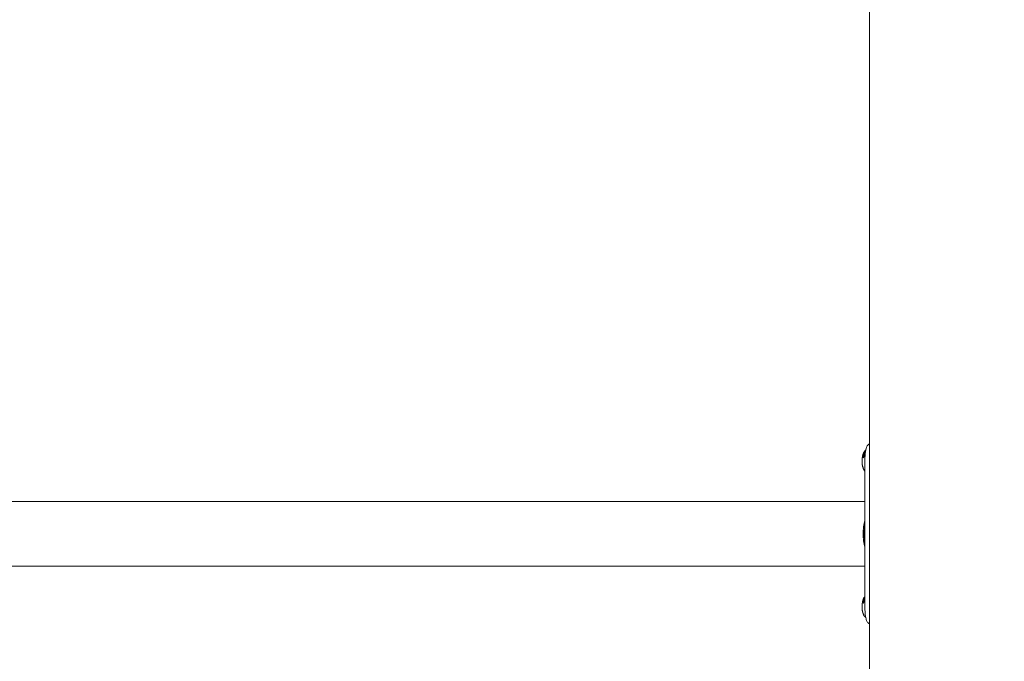
# Model space of a CAD drawing. Units: millimetres. Extents: x -3207 to 4845, y -4648 to 4771.
# Drawn here: x -552 to 28, y 322 to 699 of the extents above; entities that cross this region are included whole.
import ezdxf

# ---------------------------------------------------------------- set-up
doc = ezdxf.new("R2010")
doc.units = ezdxf.units.MM
doc.header["$LTSCALE"] = 0.2
doc.header["$MEASUREMENT"] = 0
doc.header["$PDMODE"] = 1
doc.layers.add('HAGS-Dim Plan', color=7, linetype='Continuous', lineweight=100)
doc.styles.get("Standard").update_dxf_attribs({"font": 'g13f12d.shx', "height": 300})
doc.dimstyles.new('HAGS - Dim Plan', dxfattribs={"dimtxt": 300, "dimasz": 200, "dimexe": 0.18, "dimexo": 0.0625, "dimgap": 150, "dimtad": 0, "dimlfac": 0.001, "dimrnd": 0.05, "dimzin": 1, "dimdsep": 46, "dimtxsty": 'Standard', "dimblk": 'HAGS - Dim Plan arrow', "dimcen": 0.1, "dimse1": 1, "dimse2": 1, "dimclrd": 1, "dimadec": 0, "dimazin": 0, "dimtfac": 1, "dimtofl": 0, "dimtmove": 0, "dimatfit": 3, "dimfxl": 1, "dimtolj": 1, "dimtzin": 0, "dimarcsym": 0})

# ---------------------------------------------------------------- blocks, each defined once
blk = doc.blocks.new('HAGS - Dim Plan arrow')
at = {"color": 1, "lineweight": 0}
blk.add_lwpolyline([(0, 0, 0, 0.35, 0), (-1, 0, 0.015, 0.015, 0)], format="xyseb", dxfattribs=at)
blk = doc.blocks.new('*D7')
at = {"layer": 'Defpoints', "color": 0, "transparency": 16777216}
for p in [(3604.17, 4573.83), (-3207.04, -1003.42, 2626.83), (3604.17, -1003.42, 914)]:
    blk.add_point(p, dxfattribs=at)
at = {"layer": 'HAGS-Dim Plan', "color": 1, "lineweight": -2, "transparency": 16777216}
for p, q in [((-3007.04, 4573.83), (-415.85, 4573.83)), ((3404.17, 4573.83), (812.97, 4573.83))]:
    blk.add_line(p, q, dxfattribs=at)
at = {"layer": 'HAGS-Dim Plan', "color": 1, "lineweight": -2, "transparency": 16777216, "xscale": 200, "yscale": 200, "zscale": 200, "rotation": 180}
blk.add_blockref('HAGS - Dim Plan arrow', (-3207.04, 4573.83), dxfattribs=at)
at = {"layer": 'HAGS-Dim Plan', "color": 1, "lineweight": -2, "transparency": 16777216, "xscale": 200, "yscale": 200, "zscale": 200}
blk.add_blockref('HAGS - Dim Plan arrow', (3604.17, 4573.83), dxfattribs=at)
at = {"layer": 'HAGS-Dim Plan', "color": 0, "lineweight": 50, "transparency": 16777216, "insert": (198.56, 4573.83), "char_height": 300, "attachment_point": 5}
blk.add_mtext('\\A1;6.80m', dxfattribs=at)
blk = doc.blocks.new('*D8')
at = {"layer": 'Defpoints', "color": 0, "transparency": 16777216}
for p in [(1093.1, 4088.71), (-1087.99, -1045.76), (1093.1, -1045.25)]:
    blk.add_point(p, dxfattribs=at)
at = {"layer": 'HAGS-Dim Plan', "color": 1, "lineweight": -2, "transparency": 16777216}
for p, q in [((-887.99, 4088.71), (-606.69, 4088.71)), ((893.1, 4088.71), (611.8, 4088.71))]:
    blk.add_line(p, q, dxfattribs=at)
at = {"layer": 'HAGS-Dim Plan', "color": 1, "lineweight": -2, "transparency": 16777216, "xscale": 200, "yscale": 200, "zscale": 200, "rotation": 180}
blk.add_blockref('HAGS - Dim Plan arrow', (-1087.99, 4088.71), dxfattribs=at)
at = {"layer": 'HAGS-Dim Plan', "color": 1, "lineweight": -2, "transparency": 16777216, "xscale": 200, "yscale": 200, "zscale": 200}
blk.add_blockref('HAGS - Dim Plan arrow', (1093.1, 4088.71), dxfattribs=at)
at = {"layer": 'HAGS-Dim Plan', "color": 0, "lineweight": 50, "transparency": 16777216, "insert": (2.55, 4088.71), "char_height": 300, "attachment_point": 5}
blk.add_mtext('\\A1;2.20m', dxfattribs=at)

msp = doc.modelspace()

# ---------------------------------------------------------------- linework, layer by layer
at = {"lineweight": 0}
for p, q in [((-51.722, 899.649), (-51.722, -906.49)), ((-55.313, 442.643), (-55.43, 442.75)), ((-55.249, 442.326), (-55.368, 442.436)), ((-55.247, 442.718), (-55.364, 442.825)), ((-55.23, 441.325), (-55.358, 441.443)), ((-55.165, 441.401), (-55.293, 441.519)), ((-55.192, 443.512), (-55.282, 443.595)), ((-55.09, 444.073), (-55.2, 444.175)), ((-55.033, 444.151), (-55.143, 444.253)), ((-54.704, 443.459), (-54.818, 443.565)), ((-54.434, 445.248), (-54.543, 445.349)), ((-54.218, 445.111), (-54.327, 445.211)), ((-54.196, 443.646), (-54.301, 443.742)), ((-54.183, 443.77), (-54.215, 443.799)), ((-54.142, 444.563), (-54.199, 444.616)), ((-54.093, 444.532), (-54.133, 444.568)), ((-54.079, 444.641), (-54.113, 444.672)), ((-54.392, 353.768), (-54.392, 439.391)), ((-497.472, 415.579), (-898.506, 415.579)), ((-96.439, 415.579), (-497.472, 415.579)), ((-96.439, 415.579), (-54.392, 415.579)), ((-898.506, 377.579), (-497.472, 377.579)), ((-497.472, 377.579), (-96.439, 377.579)), ((-96.439, 377.579), (-54.392, 377.579)), ((-54.434, 359.628), (-54.543, 359.729)), ((-55.313, 357.023), (-55.43, 357.13)), ((-55.249, 356.706), (-55.368, 356.816)), ((-55.247, 357.098), (-55.364, 357.205)), ((-55.23, 355.705), (-55.358, 355.823)), ((-55.165, 355.781), (-55.293, 355.899)), ((-55.192, 357.892), (-55.282, 357.975)), ((-55.09, 358.453), (-55.2, 358.555)), ((-55.033, 358.531), (-55.143, 358.633)), ((-54.704, 357.839), (-54.818, 357.945))]:
    msp.add_line(p, q, dxfattribs=at)
for centre, major_axis, ratio, start_param, end_param in [((-53.871, 439.389), (0, -6), 0.3619156, -2.490673, -0.8035604), ((-51.78, 440.648), (-2.024, 5.116), 0.5794502, 0.997846, 1.0054996), ((-51.777, 440.857), (-1.911, 5.044), 0.6031247, 0.9511142, 0.955922), ((-51.746, 440.212), (-2.282, 5.233), 0.5378261, 1.0854606, 1.094771), ((-51.737, 441.225), (-1.745, 4.888), 0.6517042, 0.8502499, 0.8594945), ((-48.486, 437.83), (-7.561, 4.252), 0.7839167, -0.260498, -0.2032728), ((-48.487, 437.831), (-7.559, 4.251), 0.7839167, -0.3484194, -0.2823632), ((-47.598, 439.362), (-5.874, 7.07), 0.5947309, 0.3013046, 0.3632995), ((-47.489, 439.454), (-5.874, 7.069), 0.5947436, 0.2932287, 0.3703567), ((-54.438, 444.382), (0.309, 0.341), 0.4731504, 0.4892939, 0.805767), ((-47.624, 439.215), (-9.018, 1.451), 0.9499495, -0.6378704, -0.593776), ((-54.432, 443.705), (0.074, 0.221), 0.4986229, -1.0707816, -0.5145716), ((-54.162, 445.032), (0.176, 0.154), 0.3130795, -2.471523, -1.9866508), ((-47.031, 439.838), (-5.847, 7.034), 0.5947828, 0.381218, 0.4479616), ((-54.717, 444.544), (0.655, 0.908), 0.2578289, -0.7891787, -0.6684946), ((-47.429, 438.581), (-8.237, 5.083), 0.7653616, -0.3311331, -0.3310794), ((-53.871, 439.389), (0, -6), 0.3619156, -0.8035604, -0.4183711), ((-53.871, 353.769), (0, -6), 0.3619156, -2.490673, -0.8035604), ((-51.78, 355.028), (-2.024, 5.116), 0.5794502, 0.997846, 1.0054996), ((-51.777, 355.237), (-1.911, 5.044), 0.6031247, 0.9511142, 0.955922), ((-51.746, 354.592), (-2.282, 5.233), 0.5378261, 1.0854606, 1.094771), ((-51.737, 355.605), (-1.745, 4.888), 0.6517042, 0.8502499, 0.8594945), ((-48.486, 352.21), (-7.561, 4.252), 0.7839167, -0.260498, -0.2032728), ((-48.487, 352.211), (-7.559, 4.251), 0.7839167, -0.3484194, -0.2823632), ((-47.598, 353.742), (-5.874, 7.07), 0.5947309, 0.3013046, 0.3632995), ((-47.489, 353.834), (-5.874, 7.069), 0.5947436, 0.3223342, 0.3703567), ((-53.871, 353.769), (0, -6), 0.3619156, -0.8035604, -0.4183711)]:
    msp.add_ellipse(centre, major_axis=major_axis, ratio=ratio, start_param=start_param, end_param=end_param, dxfattribs=at)
at = {"lineweight": 0, "extrusion": (0, 0, -1)}
for centre, major_axis, ratio, start_param, end_param in [((-47.58, 439.404), (-6.562, 6.191), 0.6417533, -0.515022, -0.5115756), ((-48.807, 437.252), (-7.187, 4.042), 0.7839167, 0.1976685, 0.2590603), ((-48.294, 438.779), (-5.828, 7.015), 0.594717, -0.3509204, -0.2984307), ((-44.017, 436.791), (-11.526, 6.575), 0.7850746, 0.080635, 0.0898797), ((-48.809, 437.254), (-7.185, 4.041), 0.7839167, 0.282061, 0.3523647), ((-48.199, 438.581), (-7.343, 5.326), 0.536843, 0.2757895, 0.3200499), ((-47.49, 439.453), (-5.776, 6.954), 0.5947001, -0.3413314, -0.2945028), ((-50.709, 441.556), (-2.028, 5.128), 0.5796487, -1.0049435, -0.9967867), ((-50.706, 441.769), (-1.913, 5.054), 0.6037143, -0.9556425, -0.9482037), ((-54.324, 444.283), (0.307, 0.337), 0.478434, -0.8110328, -0.706855), ((-50.666, 442.135), (-1.748, 4.898), 0.6519947, -0.8580067, -0.8498028), ((-47.623, 439.216), (8.872, -1.417), 0.9498653, -2.5468836, -2.506685), ((-50.653, 442.204), (-1.725, 4.863), 0.6622686, -0.8363493, -0.8286952), ((-54.052, 444.93), (-0.176, -0.154), 0.3153247, -1.1334463, -1.1334406), ((-50.581, 442.469), (-1.672, 4.713), 0.7054358, -0.740479, -0.7339772), ((-50.524, 442.621), (-1.684, 4.608), 0.7328261, -0.6779062, -0.6775693), ((-44.139, 396.579), (0, 19), 0.5938106, -1.5707963, -1.1402211), ((-44.139, 396.579), (0, 19), 0.5938106, -2.0013716, -1.5707963), ((-47.58, 353.784), (-6.562, 6.191), 0.6417533, -0.515022, -0.5115756), ((-48.807, 351.632), (-7.187, 4.042), 0.7839167, 0.1976685, 0.2590603), ((-48.294, 353.159), (-5.828, 7.015), 0.594717, -0.3509204, -0.2984307), ((-44.017, 351.171), (-11.526, 6.575), 0.7850746, 0.080635, 0.0898797), ((-48.809, 351.634), (-7.185, 4.041), 0.7839167, 0.282061, 0.3523647), ((-48.199, 352.961), (-7.343, 5.326), 0.536843, 0.2757895, 0.2953536)]:
    msp.add_ellipse(centre, major_axis=major_axis, ratio=ratio, start_param=start_param, end_param=end_param, dxfattribs=at)
at = {"lineweight": 0}
for points, knots in [([(-54.392, 439.391), (-54.389, 439.883), (-54.382, 440.374), (-54.353, 441.328), (-54.333, 441.79), (-54.253, 443.136), (-54.175, 443.971), (-54.031, 444.974), (-53.997, 445.191), (-53.885, 445.829), (-53.8, 446.227), (-53.632, 446.873), (-53.553, 447.133), (-53.435, 447.467), (-53.401, 447.558), (-53.271, 447.888), (-53.151, 448.114), (-52.879, 448.555), (-52.708, 448.778), (-52.533, 448.974)], [-1.1456581, -1.1456581, -1.1456581, -1.1456581, -1.0203441, -1.0203441, -0.899871, -0.899871, -0.6629485, -0.6629485, -0.5947741, -0.5947741, -0.4579421, -0.4579421, -0.3549047, -0.3549047, -0.3148904, -0.3148904, -0.1770399, -0.1770399, 0, 0, 0, 0]), ([(-55.167, 444.144), (-55.229, 444.007), (-55.288, 443.863), (-55.528, 443.214), (-55.677, 442.642), (-55.809, 441.89), (-55.831, 441.755), (-55.851, 441.618)], [0.67115547, 0.67115547, 0.67115547, 0.67115547, 0.77480878, 0.77480878, 1.11675854, 1.11675854, 1.19019254, 1.19019254, 1.19019254, 1.19019254]), ([(-55.358, 441.443), (-55.391, 441.674), (-55.414, 441.908), (-55.43, 442.212), (-55.433, 442.287), (-55.434, 442.36)], [-0.46583514, -0.46583514, -0.46583514, -0.46583514, -0.38494374, -0.38494374, -0.35843737, -0.35843737, -0.35843737, -0.35843737]), ([(-55.43, 442.75), (-55.423, 442.92), (-55.41, 443.082), (-55.38, 443.328), (-55.366, 443.424), (-55.349, 443.52)], [-0.31050403, -0.31050403, -0.31050403, -0.31050403, -0.24624245, -0.24624245, -0.2061197, -0.2061197, -0.2061197, -0.2061197]), ([(-55.367, 442.398), (-55.367, 442.375), (-55.366, 442.354), (-55.359, 442.315), (-55.354, 442.298), (-55.347, 442.283)], [0, 0, 0, 0, 0.008727583, 0.008727583, 0.01734637, 0.01734637, 0.01734637, 0.01734637]), ([(-55.341, 442.992), (-55.348, 442.966), (-55.353, 442.941), (-55.361, 442.892), (-55.363, 442.869), (-55.363, 442.848)], [0, 0, 0, 0, 0.008853613, 0.008853613, 0.017681117, 0.017681117, 0.017681117, 0.017681117]), ([(-55.347, 442.283), (-55.344, 442.278), (-55.34, 442.272), (-55.328, 442.265), (-55.322, 442.263), (-55.316, 442.264)], [0, 0, 0, 0, 0.0036661745, 0.0036661745, 0.0067740236, 0.0067740236, 0.0067740236, 0.0067740236]), ([(-55.308, 443.071), (-55.313, 443.063), (-55.319, 443.05), (-55.332, 443.019), (-55.337, 443.005), (-55.341, 442.992)], [0, 0, 0, 0, 0.0029801702, 0.0029801702, 0.0053185535, 0.0053185535, 0.0053185535, 0.0053185535]), ([(-55.316, 442.264), (-55.303, 442.267), (-55.289, 442.273), (-55.259, 442.294), (-55.244, 442.308), (-55.232, 442.322)], [0, 0, 0, 0, 0.00780598, 0.00780598, 0.016748486, 0.016748486, 0.016748486, 0.016748486]), ([(-55.218, 443.191), (-55.228, 443.181), (-55.244, 443.164), (-55.279, 443.118), (-55.294, 443.095), (-55.308, 443.071)], [0, 0, 0, 0, 0.0056116288, 0.0056116288, 0.0099850777, 0.0099850777, 0.0099850777, 0.0099850777]), ([(-55.302, 441.727), (-55.305, 441.698), (-55.307, 441.67), (-55.306, 441.617), (-55.304, 441.591), (-55.3, 441.567)], [0, 0, 0, 0, 0.009082903, 0.009082903, 0.018229307, 0.018229307, 0.018229307, 0.018229307]), ([(-55.279, 441.81), (-55.284, 441.797), (-55.289, 441.783), (-55.297, 441.755), (-55.3, 441.741), (-55.302, 441.727)], [0, 0, 0, 0, 0.0042689308, 0.0042689308, 0.0086435922, 0.0086435922, 0.0086435922, 0.0086435922]), ([(-55.289, 443.554), (-55.292, 443.54), (-55.295, 443.521), (-55.295, 443.487), (-55.294, 443.474), (-55.29, 443.463)], [0, 0, 0, 0, 0.006040415, 0.006040415, 0.010911599, 0.010911599, 0.010911599, 0.010911599]), ([(-55.29, 443.463), (-55.288, 443.459), (-55.286, 443.456), (-55.277, 443.452), (-55.273, 443.452), (-55.267, 443.454)], [0, 0, 0, 0, 0.0033808624, 0.0033808624, 0.0063197136, 0.0063197136, 0.0063197136, 0.0063197136]), ([(-55.201, 441.928), (-55.21, 441.919), (-55.225, 441.903), (-55.256, 441.856), (-55.268, 441.833), (-55.279, 441.81)], [0, 0, 0, 0, 0.0052025771, 0.0052025771, 0.0091310559, 0.0091310559, 0.0091310559, 0.0091310559]), ([(-55.267, 443.454), (-55.256, 443.459), (-55.243, 443.466), (-55.213, 443.49), (-55.198, 443.505), (-55.188, 443.517)], [0, 0, 0, 0, 0.007810556, 0.007810556, 0.017571863, 0.017571863, 0.017571863, 0.017571863]), ([(-55.246, 442.741), (-55.246, 442.762), (-55.244, 442.785), (-55.237, 442.834), (-55.232, 442.859), (-55.225, 442.886)], [-0.017722241, -0.017722241, -0.017722241, -0.017722241, -0.00887416, -0.00887416, 0, 0, 0, 0]), ([(-55.225, 442.886), (-55.221, 442.899), (-55.216, 442.913), (-55.204, 442.943), (-55.197, 442.957), (-55.192, 442.965)], [-0.0053258095, -0.0053258095, -0.0053258095, -0.0053258095, -0.0029840186, -0.0029840186, 0, 0, 0, 0]), ([(-54.424, 442.6), (-54.472, 442.566), (-54.519, 442.531), (-54.782, 442.332), (-55, 442.139), (-55.201, 441.928)], [-0.74126073, -0.74126073, -0.74126073, -0.74126073, -0.72007577, -0.72007577, -0.61887463, -0.61887463, -0.61887463, -0.61887463]), ([(-55.192, 442.965), (-55.176, 442.994), (-55.158, 443.021), (-55.14, 443.044), (-55.128, 443.059), (-55.115, 443.073), (-55.103, 443.085)], [0, 0, 0, 0, 0.5998316, 0.5998316, 0.5998316, 1, 1, 1, 1]), ([(-55.188, 443.517), (-55.078, 443.63), (-54.965, 443.737), (-54.718, 443.954), (-54.571, 444.071), (-54.414, 444.185)], [-4.53615411, -4.53615411, -4.53615411, -4.53615411, -4.4797935, -4.4797935, -4.41286798, -4.41286798, -4.41286798, -4.41286798]), ([(-55.172, 441.45), (-55.176, 441.474), (-55.179, 441.5), (-55.18, 441.554), (-55.179, 441.582), (-55.176, 441.611)], [-0.018336081, -0.018336081, -0.018336081, -0.018336081, -0.009135141, -0.009135141, 0, 0, 0, 0]), ([(-55.176, 441.611), (-55.174, 441.625), (-55.171, 441.639), (-55.163, 441.668), (-55.159, 441.681), (-55.154, 441.694)], [-0.0086803474, -0.0086803474, -0.0086803474, -0.0086803474, -0.0042845067, -0.0042845067, 0, 0, 0, 0]), ([(-55.154, 441.694), (-55.142, 441.721), (-55.128, 441.747), (-55.112, 441.769), (-55.101, 441.786), (-55.088, 441.801), (-55.076, 441.813)], [0, 0, 0, 0, 0.5670615, 0.5670615, 0.5670615, 1, 1, 1, 1]), ([(-54.34, 444.723), (-54.379, 444.707), (-54.418, 444.691), (-54.701, 444.563), (-54.934, 444.422), (-55.143, 444.253)], [4.52415845, 4.52415845, 4.52415845, 4.52415845, 4.54498248, 4.54498248, 4.68145867, 4.68145867, 4.68145867, 4.68145867]), ([(-55.09, 444.465), (-54.9, 444.718), (-54.69, 444.97), (-54.3, 445.384), (-54.127, 445.553), (-53.949, 445.713)], [0.63391247, 0.63391247, 0.63391247, 0.63391247, 0.727552, 0.727552, 0.79655313, 0.79655313, 0.79655313, 0.79655313]), ([(-55.076, 441.813), (-54.874, 442.027), (-54.654, 442.221), (-54.391, 442.42), (-54.346, 442.453), (-54.299, 442.485)], [0.60421913, 0.60421913, 0.60421913, 0.60421913, 0.70613725, 0.70613725, 0.72648578, 0.72648578, 0.72648578, 0.72648578]), ([(-55.033, 444.151), (-54.842, 444.307), (-54.63, 444.439), (-54.351, 444.571), (-54.291, 444.597), (-54.229, 444.622)], [0.68036288, 0.68036288, 0.68036288, 0.68036288, 0.80577578, 0.80577578, 0.83805079, 0.83805079, 0.83805079, 0.83805079]), ([(-54.583, 444.729), (-54.612, 444.714), (-54.642, 444.697), (-54.774, 444.621), (-54.873, 444.556), (-54.965, 444.488)], [4.591367221, 4.591367221, 4.591367221, 4.591367221, 4.607246382, 4.607246382, 4.664825455, 4.664825455, 4.664825455, 4.664825455]), ([(-54.704, 443.459), (-54.697, 443.465), (-54.691, 443.47), (-54.577, 443.566), (-54.461, 443.656), (-54.339, 443.744)], [0.727747921, 0.727747921, 0.727747921, 0.727747921, 0.730828936, 0.730828936, 0.783346017, 0.783346017, 0.783346017, 0.783346017]), ([(-54.444, 445.258), (-54.463, 445.235), (-54.482, 445.213), (-54.522, 445.166), (-54.542, 445.141), (-54.583, 445.091), (-54.603, 445.067), (-54.633, 445.029), (-54.644, 445.015), (-54.654, 445.002)], [0.401564592, 0.401564592, 0.401564592, 0.401564592, 0.408754419, 0.408754419, 0.416789284, 0.416789284, 0.424824149, 0.424824149, 0.429245964, 0.429245964, 0.429245964, 0.429245964]), ([(-54.537, 445.348), (-54.544, 445.347), (-54.551, 445.35), (-54.522, 445.396), (-54.501, 445.421), (-54.473, 445.453)], [0, 0, 0, 0, 0.023432975, 0.023432975, 0.038176045, 0.038176045, 0.038176045, 0.038176045]), ([(-54.29, 445.532), (-54.377, 445.458), (-54.427, 445.419), (-54.503, 445.362), (-54.526, 445.35), (-54.537, 445.348)], [0, 0, 0, 0, 0.04663008, 0.04663008, 0.1335977, 0.1335977, 0.1335977, 0.1335977]), ([(-54.345, 445.596), (-54.354, 445.587), (-54.363, 445.577), (-54.38, 445.558), (-54.389, 445.548), (-54.406, 445.529), (-54.415, 445.52), (-54.432, 445.501), (-54.44, 445.491), (-54.457, 445.472), (-54.465, 445.463), (-54.473, 445.453)], [0.376746888, 0.376746888, 0.376746888, 0.376746888, 0.379675665, 0.379675665, 0.382604443, 0.382604443, 0.38553322, 0.38553322, 0.388461997, 0.388461997, 0.391390775, 0.391390775, 0.391390775, 0.391390775]), ([(-54.459, 442.99), (-54.445, 442.999), (-54.426, 443.013), (-54.389, 443.05), (-54.372, 443.07), (-54.357, 443.092)], [0, 0, 0, 0, 0.006593146, 0.006593146, 0.012189207, 0.012189207, 0.012189207, 0.012189207]), ([(-54.347, 443.9), (-54.363, 443.899), (-54.38, 443.894), (-54.422, 443.874), (-54.442, 443.86), (-54.454, 443.85)], [0, 0, 0, 0, 0.008527345, 0.008527345, 0.01964546, 0.01964546, 0.01964546, 0.01964546]), ([(-54.319, 442.64), (-54.336, 442.64), (-54.353, 442.637), (-54.393, 442.622), (-54.411, 442.61), (-54.424, 442.6)], [0, 0, 0, 0, 0.008034615, 0.008034615, 0.018312683, 0.018312683, 0.018312683, 0.018312683]), ([(-54.414, 444.185), (-54.4, 444.194), (-54.381, 444.208), (-54.342, 444.244), (-54.323, 444.263), (-54.306, 444.283)], [0, 0, 0, 0, 0.006714792, 0.006714792, 0.012458028, 0.012458028, 0.012458028, 0.012458028]), ([(-54.241, 445.703), (-54.265, 445.679), (-54.298, 445.646), (-54.345, 445.597), (-54.358, 445.582), (-54.368, 445.569), (-54.368, 445.566), (-54.345, 445.582), (-54.327, 445.597), (-54.301, 445.619)], [0, 0, 0, 0, 0.015377972, 0.015377972, 0.027448148, 0.027448148, 0.037272384, 0.037272384, 0.045624411, 0.045624411, 0.045624411, 0.045624411]), ([(-54.357, 443.092), (-54.351, 443.099), (-54.344, 443.111), (-54.33, 443.14), (-54.325, 443.153), (-54.322, 443.166)], [0, 0, 0, 0, 0.0028056824, 0.0028056824, 0.0050145916, 0.0050145916, 0.0050145916, 0.0050145916]), ([(-54.313, 443.879), (-54.316, 443.884), (-54.321, 443.89), (-54.333, 443.898), (-54.34, 443.9), (-54.347, 443.9)], [0, 0, 0, 0, 0.0037040914, 0.0037040914, 0.0068871443, 0.0068871443, 0.0068871443, 0.0068871443]), ([(-54.322, 443.166), (-54.315, 443.192), (-54.31, 443.218), (-54.304, 443.267), (-54.304, 443.291), (-54.305, 443.313)], [0, 0, 0, 0, 0.00869661, 0.00869661, 0.01744314, 0.01744314, 0.01744314, 0.01744314]), ([(-54.282, 442.619), (-54.286, 442.624), (-54.291, 442.628), (-54.303, 442.636), (-54.311, 442.639), (-54.319, 442.64)], [0.0013007181, 0.0013007181, 0.0013007181, 0.0013007181, 0.0043529034, 0.0043529034, 0.0085446833, 0.0085446833, 0.0085446833, 0.0085446833]), ([(-54.306, 444.283), (-54.296, 444.295), (-54.288, 444.306), (-54.276, 444.326), (-54.269, 444.337), (-54.264, 444.348)], [0, 0, 0, 0, 0.004842332, 0.004842332, 0.011331254, 0.011331254, 0.011331254, 0.011331254]), ([(-54.301, 445.619), (-54.254, 445.66), (-54.186, 445.719), (-53.998, 445.881), (-53.907, 445.96), (-53.841, 446.018)], [0, 0, 0, 0, 0.039275593, 0.039275593, 0.078157171, 0.078157171, 0.078157171, 0.078157171]), ([(-53.864, 445.909), (-53.935, 445.844), (-54.006, 445.781), (-54.175, 445.63), (-54.248, 445.568), (-54.29, 445.532)], [0.005697786, 0.005697786, 0.005697786, 0.005697786, 0.035008654, 0.035008654, 0.080711212, 0.080711212, 0.080711212, 0.080711212]), ([(-54.264, 444.348), (-54.256, 444.365), (-54.246, 444.388), (-54.232, 444.436), (-54.227, 444.457), (-54.225, 444.475)], [0, 0, 0, 0, 0.005982051, 0.005982051, 0.01073207, 0.01073207, 0.01073207, 0.01073207]), ([(-53.822, 446.103), (-53.869, 446.059), (-53.924, 446.008), (-54.031, 445.905), (-54.081, 445.858), (-54.169, 445.773), (-54.209, 445.734), (-54.241, 445.703)], [0.019779255, 0.019779255, 0.019779255, 0.019779255, 0.035609084, 0.035609084, 0.050040176, 0.050040176, 0.064399295, 0.064399295, 0.064399295, 0.064399295]), ([(-54.203, 444.743), (-54.208, 444.747), (-54.213, 444.749), (-54.226, 444.752), (-54.233, 444.752), (-54.241, 444.752)], [0, 0, 0, 0, 0.0047714321, 0.0047714321, 0.0095431893, 0.0095431893, 0.0095431893, 0.0095431893]), ([(-54.133, 444.568), (-54.17, 444.356), (-54.196, 444.139), (-54.211, 443.886), (-54.213, 443.843), (-54.215, 443.799)], [-5.20901079, -5.20901079, -5.20901079, -5.20901079, -5.12254922, -5.12254922, -5.10516944, -5.10516944, -5.10516944, -5.10516944]), ([(-54.192, 444.649), (-54.186, 444.673), (-54.184, 444.693), (-54.186, 444.71), (-54.188, 444.724), (-54.194, 444.736), (-54.203, 444.743)], [0, 0, 0, 0, 0.00010095716, 0.00010095716, 0.00010095716, 0.00019282012, 0.00019282012, 0.00019282012, 0.00019282012]), ([(-54.189, 444.919), (-54.185, 444.922), (-54.181, 444.924), (-54.173, 444.931), (-54.17, 444.935), (-54.162, 444.942), (-54.158, 444.946), (-54.151, 444.955), (-54.147, 444.959), (-54.144, 444.963)], [0, 0, 0, 0, 0.001663096, 0.001663096, 0.0033191063, 0.0033191063, 0.0049874547, 0.0049874547, 0.0066570853, 0.0066570853, 0.0066570853, 0.0066570853]), ([(-54.144, 444.963), (-54.137, 444.972), (-54.131, 444.981), (-54.12, 444.999), (-54.116, 445.008), (-54.112, 445.016)], [0, 0, 0, 0, 0.0033464411, 0.0033464411, 0.0066755595, 0.0066755595, 0.0066755595, 0.0066755595]), ([(-54.112, 445.016), (-54.111, 445.018), (-54.109, 445.02), (-54.101, 445.037), (-54.095, 445.051), (-54.09, 445.064)], [-0.0974992737, -0.0974992737, -0.0974992737, -0.0974992737, -0.0966230751, -0.0966230751, -0.0907320853, -0.0907320853, -0.0907320853, -0.0907320853]), ([(-53.931, 445.575), (-53.939, 445.571), (-53.948, 445.565), (-53.967, 445.552), (-53.977, 445.545), (-53.987, 445.536)], [0, 0, 0, 0, 0.0043200326, 0.0043200326, 0.0086713666, 0.0086713666, 0.0086713666, 0.0086713666]), ([(-55.851, 437.16), (-55.809, 436.869), (-55.758, 436.586), (-55.687, 436.254), (-55.673, 436.193), (-55.659, 436.133)], [1.95140012, 1.95140012, 1.95140012, 1.95140012, 2.10745503, 2.10745503, 2.14260782, 2.14260782, 2.14260782, 2.14260782]), ([(-55.659, 436.133), (-55.614, 435.94), (-55.565, 435.753), (-55.459, 435.393), (-55.402, 435.221), (-55.279, 434.892), (-55.214, 434.735), (-55.076, 434.44), (-55.003, 434.301), (-54.849, 434.041), (-54.767, 433.92), (-54.68, 433.809)], [2.14260782, 2.14260782, 2.14260782, 2.14260782, 2.25583299, 2.25583299, 2.36905815, 2.36905815, 2.48228331, 2.48228331, 2.59550848, 2.59550848, 2.70873364, 2.70873364, 2.70873364, 2.70873364]), ([(-54.392, 390.579), (-54.509, 391.44), (-54.602, 392.308), (-54.732, 394.002), (-54.773, 394.83), (-54.798, 396.062), (-54.801, 396.467), (-54.791, 398.086), (-54.732, 399.303), (-54.563, 401.201), (-54.485, 401.893), (-54.392, 402.58)], [7.9035461, 7.9035461, 7.9035461, 7.9035461, 10.5361719, 10.5361719, 13.021781, 13.021781, 14.2349555, 14.2349555, 17.8807062, 17.8807062, 19.9830277, 19.9830277, 19.9830277, 19.9830277]), ([(-55.09, 358.845), (-54.9, 359.098), (-54.69, 359.35), (-54.441, 359.615), (-54.417, 359.641), (-54.392, 359.666)], [0.63391247, 0.63391247, 0.63391247, 0.63391247, 0.727552, 0.727552, 0.73777932, 0.73777932, 0.73777932, 0.73777932]), ([(-54.444, 359.638), (-54.463, 359.615), (-54.482, 359.593), (-54.522, 359.546), (-54.542, 359.521), (-54.583, 359.471), (-54.603, 359.447), (-54.633, 359.409), (-54.644, 359.395), (-54.654, 359.382)], [0.401564592, 0.401564592, 0.401564592, 0.401564592, 0.408754419, 0.408754419, 0.416789284, 0.416789284, 0.424824149, 0.424824149, 0.429245964, 0.429245964, 0.429245964, 0.429245964]), ([(-54.537, 359.728), (-54.544, 359.727), (-54.551, 359.73), (-54.522, 359.776), (-54.501, 359.801), (-54.473, 359.833)], [0, 0, 0, 0, 0.023432975, 0.023432975, 0.038176045, 0.038176045, 0.038176045, 0.038176045]), ([(-54.392, 359.827), (-54.42, 359.805), (-54.44, 359.789), (-54.503, 359.742), (-54.526, 359.73), (-54.537, 359.728)], [0.02250884, 0.02250884, 0.02250884, 0.02250884, 0.04663008, 0.04663008, 0.1335977, 0.1335977, 0.1335977, 0.1335977]), ([(-54.392, 359.925), (-54.394, 359.923), (-54.396, 359.921), (-54.406, 359.909), (-54.415, 359.9), (-54.432, 359.881), (-54.44, 359.871), (-54.457, 359.852), (-54.465, 359.843), (-54.473, 359.833)], [0.3819623025, 0.3819623025, 0.3819623025, 0.3819623025, 0.3826044428, 0.3826044428, 0.3855332201, 0.3855332201, 0.3884619975, 0.3884619975, 0.3913907748, 0.3913907748, 0.3913907748, 0.3913907748]), ([(-55.167, 358.524), (-55.229, 358.387), (-55.288, 358.243), (-55.528, 357.594), (-55.677, 357.022), (-55.809, 356.27), (-55.831, 356.135), (-55.851, 355.998)], [0.67115547, 0.67115547, 0.67115547, 0.67115547, 0.77480878, 0.77480878, 1.11675854, 1.11675854, 1.19019254, 1.19019254, 1.19019254, 1.19019254]), ([(-55.358, 355.823), (-55.391, 356.054), (-55.414, 356.288), (-55.43, 356.592), (-55.433, 356.667), (-55.434, 356.74)], [-0.46583514, -0.46583514, -0.46583514, -0.46583514, -0.38494374, -0.38494374, -0.35843737, -0.35843737, -0.35843737, -0.35843737]), ([(-55.43, 357.13), (-55.423, 357.3), (-55.41, 357.462), (-55.38, 357.708), (-55.366, 357.804), (-55.349, 357.9)], [-0.31050403, -0.31050403, -0.31050403, -0.31050403, -0.24624245, -0.24624245, -0.2061197, -0.2061197, -0.2061197, -0.2061197]), ([(-55.367, 356.778), (-55.367, 356.755), (-55.366, 356.734), (-55.359, 356.695), (-55.354, 356.678), (-55.347, 356.663)], [0, 0, 0, 0, 0.008727583, 0.008727583, 0.01734637, 0.01734637, 0.01734637, 0.01734637]), ([(-55.341, 357.372), (-55.348, 357.346), (-55.353, 357.321), (-55.361, 357.272), (-55.363, 357.249), (-55.363, 357.228)], [0, 0, 0, 0, 0.008853613, 0.008853613, 0.017681117, 0.017681117, 0.017681117, 0.017681117]), ([(-55.347, 356.663), (-55.344, 356.658), (-55.34, 356.652), (-55.328, 356.645), (-55.322, 356.643), (-55.316, 356.644)], [0, 0, 0, 0, 0.0036661745, 0.0036661745, 0.0067740236, 0.0067740236, 0.0067740236, 0.0067740236]), ([(-55.308, 357.451), (-55.313, 357.443), (-55.319, 357.43), (-55.332, 357.399), (-55.337, 357.385), (-55.341, 357.372)], [0, 0, 0, 0, 0.0029801702, 0.0029801702, 0.0053185535, 0.0053185535, 0.0053185535, 0.0053185535]), ([(-55.316, 356.644), (-55.303, 356.647), (-55.289, 356.653), (-55.259, 356.674), (-55.244, 356.688), (-55.232, 356.702)], [0, 0, 0, 0, 0.00780598, 0.00780598, 0.016748486, 0.016748486, 0.016748486, 0.016748486]), ([(-55.218, 357.571), (-55.228, 357.561), (-55.244, 357.544), (-55.279, 357.498), (-55.294, 357.475), (-55.308, 357.451)], [0, 0, 0, 0, 0.0056116288, 0.0056116288, 0.0099850777, 0.0099850777, 0.0099850777, 0.0099850777]), ([(-55.302, 356.107), (-55.305, 356.078), (-55.307, 356.05), (-55.306, 355.997), (-55.304, 355.971), (-55.3, 355.947)], [0, 0, 0, 0, 0.009082903, 0.009082903, 0.018229307, 0.018229307, 0.018229307, 0.018229307]), ([(-55.279, 356.19), (-55.284, 356.177), (-55.289, 356.163), (-55.297, 356.135), (-55.3, 356.121), (-55.302, 356.107)], [0, 0, 0, 0, 0.0042689308, 0.0042689308, 0.0086435922, 0.0086435922, 0.0086435922, 0.0086435922]), ([(-55.289, 357.934), (-55.292, 357.92), (-55.295, 357.901), (-55.295, 357.867), (-55.294, 357.854), (-55.29, 357.843)], [0, 0, 0, 0, 0.006040415, 0.006040415, 0.010911599, 0.010911599, 0.010911599, 0.010911599]), ([(-55.29, 357.843), (-55.288, 357.839), (-55.286, 357.836), (-55.277, 357.832), (-55.273, 357.832), (-55.267, 357.834)], [0, 0, 0, 0, 0.0033808624, 0.0033808624, 0.0063197136, 0.0063197136, 0.0063197136, 0.0063197136]), ([(-55.201, 356.308), (-55.21, 356.299), (-55.225, 356.283), (-55.256, 356.236), (-55.268, 356.213), (-55.279, 356.19)], [0, 0, 0, 0, 0.0052025771, 0.0052025771, 0.0091310559, 0.0091310559, 0.0091310559, 0.0091310559]), ([(-55.267, 357.834), (-55.256, 357.839), (-55.243, 357.846), (-55.213, 357.87), (-55.198, 357.885), (-55.188, 357.897)], [0, 0, 0, 0, 0.007810556, 0.007810556, 0.017571863, 0.017571863, 0.017571863, 0.017571863]), ([(-55.246, 357.121), (-55.246, 357.142), (-55.244, 357.165), (-55.237, 357.214), (-55.232, 357.239), (-55.225, 357.266)], [-0.017722241, -0.017722241, -0.017722241, -0.017722241, -0.00887416, -0.00887416, 0, 0, 0, 0]), ([(-55.225, 357.266), (-55.221, 357.279), (-55.216, 357.293), (-55.204, 357.323), (-55.197, 357.337), (-55.192, 357.345)], [-0.0053258095, -0.0053258095, -0.0053258095, -0.0053258095, -0.0029840186, -0.0029840186, 0, 0, 0, 0]), ([(-54.424, 356.98), (-54.472, 356.946), (-54.519, 356.911), (-54.782, 356.712), (-55, 356.519), (-55.201, 356.308)], [-0.74126073, -0.74126073, -0.74126073, -0.74126073, -0.72007577, -0.72007577, -0.61887463, -0.61887463, -0.61887463, -0.61887463]), ([(-55.192, 357.345), (-55.176, 357.374), (-55.158, 357.401), (-55.14, 357.424), (-55.128, 357.439), (-55.115, 357.453), (-55.103, 357.465)], [0, 0, 0, 0, 0.5998316, 0.5998316, 0.5998316, 1, 1, 1, 1]), ([(-55.188, 357.897), (-55.078, 358.01), (-54.965, 358.117), (-54.718, 358.334), (-54.571, 358.451), (-54.414, 358.565)], [-4.53615411, -4.53615411, -4.53615411, -4.53615411, -4.4797935, -4.4797935, -4.41286798, -4.41286798, -4.41286798, -4.41286798]), ([(-55.172, 355.83), (-55.176, 355.854), (-55.179, 355.88), (-55.18, 355.934), (-55.179, 355.962), (-55.176, 355.991)], [-0.018336081, -0.018336081, -0.018336081, -0.018336081, -0.009135141, -0.009135141, 0, 0, 0, 0]), ([(-55.176, 355.991), (-55.174, 356.005), (-55.171, 356.019), (-55.163, 356.048), (-55.159, 356.061), (-55.154, 356.074)], [-0.0086803474, -0.0086803474, -0.0086803474, -0.0086803474, -0.0042845067, -0.0042845067, 0, 0, 0, 0]), ([(-55.154, 356.074), (-55.142, 356.101), (-55.128, 356.127), (-55.112, 356.149), (-55.101, 356.166), (-55.088, 356.181), (-55.076, 356.193)], [0, 0, 0, 0, 0.5670615, 0.5670615, 0.5670615, 1, 1, 1, 1]), ([(-54.392, 359.082), (-54.413, 359.073), (-54.434, 359.063), (-54.701, 358.943), (-54.934, 358.802), (-55.143, 358.633)], [4.53342149, 4.53342149, 4.53342149, 4.53342149, 4.54498248, 4.54498248, 4.68145867, 4.68145867, 4.68145867, 4.68145867]), ([(-55.076, 356.193), (-54.874, 356.407), (-54.654, 356.601), (-54.42, 356.777), (-54.406, 356.788), (-54.392, 356.798)], [0.60421913, 0.60421913, 0.60421913, 0.60421913, 0.70613725, 0.70613725, 0.71268483, 0.71268483, 0.71268483, 0.71268483]), ([(-55.033, 358.531), (-54.842, 358.687), (-54.63, 358.819), (-54.402, 358.926), (-54.397, 358.928), (-54.392, 358.931)], [0.68036288, 0.68036288, 0.68036288, 0.68036288, 0.80577578, 0.80577578, 0.80874941, 0.80874941, 0.80874941, 0.80874941]), ([(-54.583, 359.109), (-54.612, 359.094), (-54.642, 359.077), (-54.774, 359.001), (-54.873, 358.936), (-54.965, 358.868)], [4.591367221, 4.591367221, 4.591367221, 4.591367221, 4.607246382, 4.607246382, 4.664825455, 4.664825455, 4.664825455, 4.664825455]), ([(-54.704, 357.839), (-54.697, 357.845), (-54.691, 357.85), (-54.593, 357.933), (-54.495, 358.01), (-54.392, 358.086)], [0.727747921, 0.727747921, 0.727747921, 0.727747921, 0.730828936, 0.730828936, 0.775766778, 0.775766778, 0.775766778, 0.775766778]), ([(-54.459, 357.37), (-54.445, 357.379), (-54.426, 357.393), (-54.401, 357.418), (-54.397, 357.423), (-54.392, 357.428)], [0, 0, 0, 0, 0.0065931464, 0.0065931464, 0.0081428006, 0.0081428006, 0.0081428006, 0.0081428006]), ([(-54.392, 358.268), (-54.394, 358.267), (-54.396, 358.266), (-54.422, 358.254), (-54.442, 358.24), (-54.454, 358.23)], [0.007475676, 0.007475676, 0.007475676, 0.007475676, 0.008527345, 0.008527345, 0.01964546, 0.01964546, 0.01964546, 0.01964546]), ([(-52.533, 344.185), (-52.702, 344.355), (-52.861, 344.56), (-53.149, 345.035), (-53.278, 345.301), (-53.668, 346.299), (-53.837, 347.056), (-54.035, 348.182), (-54.099, 348.633), (-54.194, 349.464), (-54.229, 349.831), (-54.299, 350.704), (-54.326, 351.163), (-54.371, 352.42), (-54.384, 353.113), (-54.392, 353.768)], [-1.2959623, -1.2959623, -1.2959623, -1.2959623, -1.1552482, -1.1552482, -1.0208715, -1.0208715, -0.7129117, -0.7129117, -0.524372, -0.524372, -0.383076, -0.383076, -0.1968275, -0.1968275, 0, 0, 0, 0]), ([(-55.851, 351.54), (-55.809, 351.249), (-55.758, 350.966), (-55.687, 350.634), (-55.673, 350.573), (-55.659, 350.513)], [1.95140012, 1.95140012, 1.95140012, 1.95140012, 2.10745503, 2.10745503, 2.14260782, 2.14260782, 2.14260782, 2.14260782]), ([(-55.659, 350.513), (-55.614, 350.32), (-55.565, 350.133), (-55.459, 349.773), (-55.402, 349.601), (-55.279, 349.272), (-55.214, 349.115), (-55.076, 348.82), (-55.003, 348.681), (-54.849, 348.421), (-54.767, 348.3), (-54.68, 348.189)], [2.14260782, 2.14260782, 2.14260782, 2.14260782, 2.25583299, 2.25583299, 2.36905815, 2.36905815, 2.48228331, 2.48228331, 2.59550848, 2.59550848, 2.70873364, 2.70873364, 2.70873364, 2.70873364]), ([(-54.68, 348.189), (-54.562, 348.039), (-54.433, 347.883), (-54.162, 347.582), (-54.023, 347.437), (-53.872, 347.289)], [2.70873364, 2.70873364, 2.70873364, 2.70873364, 2.758666468, 2.758666468, 2.802820314, 2.802820314, 2.802820314, 2.802820314])]:
    msp.add_open_spline(points, degree=3, knots=knots, dxfattribs=at)
for points in [[(-52.533, 448.974), (-52.278, 449.204), (-52.008, 449.418), (-51.722, 449.617)], [(-55.434, 442.36), (-55.412, 442.386), (-55.391, 442.411), (-55.368, 442.436)], [(-55.364, 442.825), (-55.387, 442.801), (-55.409, 442.776), (-55.43, 442.75)], [(-55.293, 441.519), (-55.315, 441.494), (-55.337, 441.468), (-55.358, 441.443)], [(-55.349, 443.52), (-55.327, 443.545), (-55.304, 443.57), (-55.282, 443.595)], [(-55.313, 442.643), (-55.292, 442.668), (-55.27, 442.693), (-55.247, 442.718)], [(-55.248, 442.305), (-55.248, 442.312), (-55.248, 442.319), (-55.249, 442.326)], [(-55.23, 441.325), (-55.208, 441.35), (-55.187, 441.376), (-55.165, 441.401)], [(-55.143, 444.253), (-55.163, 444.227), (-55.181, 444.201), (-55.2, 444.175)], [(-55.165, 441.401), (-55.167, 441.417), (-55.17, 441.434), (-55.172, 441.45)], [(-55.103, 443.085), (-55.051, 443.138), (-54.999, 443.19), (-54.947, 443.24)], [(-54.965, 444.488), (-54.809, 444.685), (-54.638, 444.883), (-54.455, 445.077)], [(-54.943, 442.602), (-54.958, 442.907), (-54.954, 443.199), (-54.933, 443.465)], [(-54.818, 443.565), (-54.839, 443.3), (-54.844, 443.008), (-54.828, 442.702)], [(-54.717, 442.795), (-54.723, 443.028), (-54.719, 443.252), (-54.704, 443.459)], [(-54.434, 445.248), (-54.433, 445.247), (-54.431, 445.247), (-54.429, 445.247)], [(-54.339, 443.744), (-54.33, 443.752), (-54.316, 443.762), (-54.3, 443.771)], [(-54.306, 443.353), (-54.277, 443.372), (-54.248, 443.391), (-54.219, 443.41)], [(-54.215, 443.799), (-54.244, 443.78), (-54.273, 443.762), (-54.301, 443.742)], [(-54.299, 442.485), (-54.296, 442.488), (-54.293, 442.49), (-54.291, 442.492)], [(-54.219, 444.512), (-54.19, 444.531), (-54.162, 444.55), (-54.133, 444.568)], [(-54.219, 443.41), (-54.219, 443.407), (-54.219, 443.405), (-54.219, 443.403)], [(-54.113, 444.672), (-54.142, 444.654), (-54.17, 444.635), (-54.199, 444.616)], [(-54.05, 445.178), (-54.03, 445.192), (-54.011, 445.205), (-53.991, 445.218)], [(-53.987, 445.536), (-54.007, 445.519), (-54.028, 445.501), (-54.048, 445.482)], [(-53.949, 445.713), (-53.931, 445.73), (-53.912, 445.747), (-53.893, 445.765)], [(-53.929, 445.576), (-53.929, 445.575), (-53.93, 445.575), (-53.931, 445.575)], [(-54.68, 433.809), (-54.591, 433.696), (-54.495, 433.579), (-54.392, 433.46)], [(-54.434, 359.628), (-54.433, 359.627), (-54.431, 359.627), (-54.429, 359.627)], [(-55.434, 356.74), (-55.412, 356.766), (-55.391, 356.791), (-55.368, 356.816)], [(-55.364, 357.205), (-55.387, 357.181), (-55.409, 357.156), (-55.43, 357.13)], [(-55.293, 355.899), (-55.315, 355.874), (-55.337, 355.848), (-55.358, 355.823)], [(-55.349, 357.9), (-55.327, 357.925), (-55.304, 357.95), (-55.282, 357.975)], [(-55.313, 357.023), (-55.292, 357.048), (-55.27, 357.073), (-55.247, 357.098)], [(-55.248, 356.685), (-55.248, 356.692), (-55.248, 356.699), (-55.249, 356.706)], [(-55.23, 355.705), (-55.208, 355.73), (-55.187, 355.756), (-55.165, 355.781)], [(-55.143, 358.633), (-55.163, 358.607), (-55.181, 358.581), (-55.2, 358.555)], [(-55.165, 355.781), (-55.167, 355.797), (-55.17, 355.814), (-55.172, 355.83)], [(-55.103, 357.465), (-55.051, 357.518), (-54.999, 357.57), (-54.947, 357.62)], [(-54.965, 358.868), (-54.809, 359.065), (-54.638, 359.263), (-54.455, 359.457)], [(-54.943, 356.982), (-54.958, 357.287), (-54.954, 357.579), (-54.933, 357.845)], [(-54.818, 357.945), (-54.839, 357.68), (-54.844, 357.388), (-54.828, 357.082)], [(-54.717, 357.175), (-54.723, 357.408), (-54.719, 357.632), (-54.704, 357.839)], [(-54.392, 357.001), (-54.405, 356.994), (-54.416, 356.986), (-54.424, 356.98)], [(-54.414, 358.565), (-54.407, 358.569), (-54.4, 358.574), (-54.392, 358.58)], [(-51.722, 343.564), (-51.997, 343.754), (-52.268, 343.961), (-52.533, 344.185)]]:
    msp.add_open_spline(points, degree=3, dxfattribs=at)

# ---------------------------------------------------------------- dimensions: what is measured, and where the dimension line sits
at = {"layer": 'HAGS-Dim Plan', "lineweight": 50}
for base, p1, p2, override, picture, middle in [((3604.165, 4573.833, -3115), (-3207.043, -1003.421, -488.172), (3604.165, -1003.421, -2200.998), {"dimrnd": 0.05, "dimpost": 'm'}, '*D7', (198.561, 4573.833, -3115)), ((1093.102, 4088.713, -3115), (-1087.992, -1045.757, -3115), (1093.102, -1045.248, -3115), {"dimpost": 'm'}, '*D8', (2.555, 4088.713, -3115))]:
    dim = msp.add_linear_dim(base=base, p1=p1, p2=p2, dimstyle='HAGS - Dim Plan', override=override, dxfattribs=at)
    dim.commit()
    dim.dimension.update_dxf_attribs({"geometry": picture, "text_midpoint": middle})

doc.saveas('drawing.dxf')
